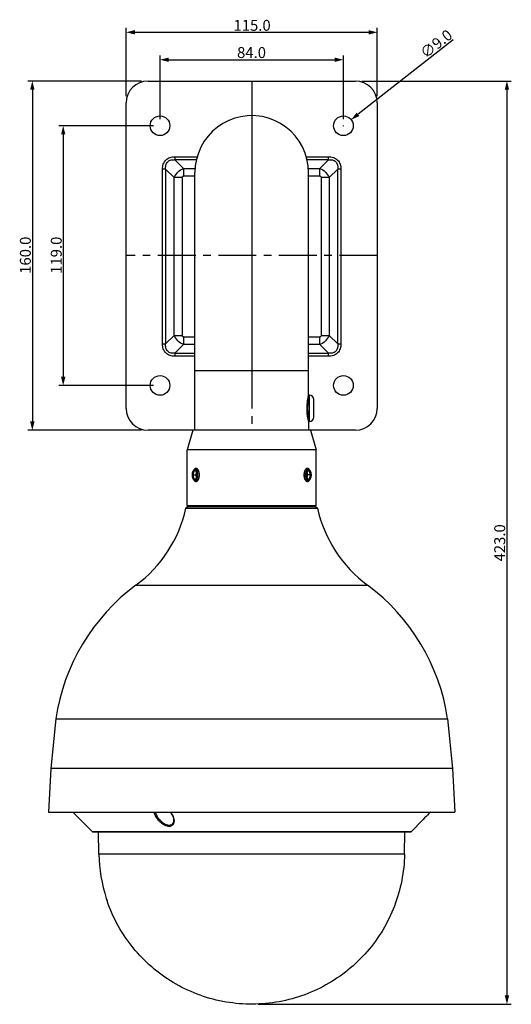
# Model space of a CAD drawing. Units: millimetres. Extents: x 102 to 725, y 44 to 544.
# Drawn here: x 102 to 327, y 84 to 535 of the extents above; entities that cross this region are included whole.
import ezdxf

# ---------------------------------------------------------------- set-up
doc = ezdxf.new("R2010")
doc.units = ezdxf.units.MM
doc.header["$LTSCALE"] = 46.2
doc.header["$PDMODE"] = 3
doc.header["$PDSIZE"] = 0.3125
doc.linetypes.add('CENTER', pattern=[0.6, 0.375, -0.075, 0.075, -0.075])
doc.layers.get('0').update_dxf_attribs({"linetype": 'CONTINUOUS'})
doc.layers.get('Defpoints').update_dxf_attribs({"linetype": 'CONTINUOUS'})
for name, color, linetype in [('0-DH3-Z0836-0000_DXF_DIMENSION', 7, 'CONTINUOUS'), ('ASSEM_MEMBER', 7, 'CONTINUOUS'), ('DH3-0880-600DXF_CONTINUOUS_LINE', 7, 'CONTINUOUS'), ('DH3-X0811-60DXF_CONTINUOUS_LINE', 7, 'CONTINUOUS'), ('DH3-X192-101DXF_CONTINUOUS_LINE', 7, 'CONTINUOUS'), ('DH3-X192-103DXF_CONTINUOUS_LINE', 7, 'CONTINUOUS'), ('DH3-X192-202DXF_CONTINUOUS_LINE', 7, 'CONTINUOUS')]:
    doc.layers.add(name, color=color, linetype=linetype)
doc.styles.add('TEXTSTYLE_1', font='gdt_____.ttf', dxfattribs={"width": 0.8})
doc.dimstyles.new('DIMSTYLE_1', dxfattribs={"dimtxt": 5, "dimasz": 4, "dimexe": 2, "dimexo": 1.5, "dimtad": 1, "dimdec": 1, "dimzin": 0, "dimdsep": 46, "dimtxsty": 'Standard', "dimblk": '_FILLED', "dimblk1": '_FILLED', "dimblk2": '_FILLED', "dimcen": 0.09, "dimadec": 0, "dimazin": 0, "dimtp": 0.2, "dimtm": 0.2, "dimtfac": 1, "dimtdec": 1, "dimtofl": 0, "dimtmove": 0, "dimatfit": 3, "dimldrblk": '_FILLED', "dimfxl": 1, "dimtolj": 1, "dimtzin": 0, "dimarcsym": 0})

# ---------------------------------------------------------------- blocks, each defined once
blk = doc.blocks.new('_FILLED')
at = {"color": 0, "linetype": 'ByBlock'}
blk.add_solid([(0, 0), (-1, 0.25), (-1, -0.25)], dxfattribs=at)
blk = doc.blocks.new('*D2')
at = {"layer": '0-DH3-Z0836-0000_DXF_DIMENSION', "color": 0, "linetype": 'Continuous', "lineweight": -2, "transparency": 16777216}
for p, q in [((157.66, 507.05), (105.67, 507.05)), ((107.67, 503.05), (107.67, 351.05)), ((157.66, 347.05), (105.67, 347.05))]:
    blk.add_line(p, q, dxfattribs=at)
at = {"layer": 'Defpoints', "color": 0, "linetype": 'Continuous', "transparency": 16777216}
for p in [(159.16, 507.05), (107.67, 347.05), (159.16, 347.05)]:
    blk.add_point(p, dxfattribs=at)
at = {"layer": '0-DH3-Z0836-0000_DXF_DIMENSION', "color": 0, "linetype": 'Continuous', "lineweight": -2, "transparency": 16777216, "xscale": 4, "yscale": 4, "zscale": 4}
for p, rotation in [((107.67, 507.05), 90), ((107.67, 347.05), 270)]:
    blk.add_blockref('_FILLED', p, dxfattribs=dict(at, rotation=rotation))
at = {"layer": '0-DH3-Z0836-0000_DXF_DIMENSION', "color": 0, "linetype": 'Continuous', "transparency": 16777216, "insert": (101.97, 427.22), "char_height": 5, "attachment_point": 2, "rotation": 90, "style": 'TEXTSTYLE_1'}
blk.add_mtext('\\A1;160.0', dxfattribs=at)
blk = doc.blocks.new('*D3')
at = {"layer": '0-DH3-Z0836-0000_DXF_DIMENSION', "color": 0, "linetype": 'Continuous', "lineweight": -2, "transparency": 16777216}
for p, q in [((150.66, 500.05), (150.66, 531.37)), ((154.66, 529.37), (261.66, 529.37)), ((265.66, 500.05), (265.66, 531.37))]:
    blk.add_line(p, q, dxfattribs=at)
at = {"layer": 'Defpoints', "color": 0, "linetype": 'Continuous', "transparency": 16777216}
for p in [(265.66, 529.37), (150.66, 498.55), (265.66, 498.55)]:
    blk.add_point(p, dxfattribs=at)
at = {"layer": '0-DH3-Z0836-0000_DXF_DIMENSION', "color": 0, "linetype": 'Continuous', "lineweight": -2, "transparency": 16777216, "xscale": 4, "yscale": 4, "zscale": 4, "rotation": 180}
blk.add_blockref('_FILLED', (150.66, 529.37), dxfattribs=at)
at = {"layer": '0-DH3-Z0836-0000_DXF_DIMENSION', "color": 0, "linetype": 'Continuous', "lineweight": -2, "transparency": 16777216, "xscale": 4, "yscale": 4, "zscale": 4}
blk.add_blockref('_FILLED', (265.66, 529.37), dxfattribs=at)
at = {"layer": '0-DH3-Z0836-0000_DXF_DIMENSION', "color": 0, "linetype": 'Continuous', "transparency": 16777216, "insert": (208.33, 535.07), "char_height": 5, "attachment_point": 2, "style": 'TEXTSTYLE_1'}
blk.add_mtext('\\A1;115.0', dxfattribs=at)
blk = doc.blocks.new('*D4')
at = {"layer": '0-DH3-Z0836-0000_DXF_DIMENSION', "color": 0, "linetype": 'Continuous', "lineweight": -2, "transparency": 16777216}
for p, q in [((166.16, 489.55), (166.16, 518.79)), ((170.16, 516.79), (246.16, 516.79)), ((250.16, 489.55), (250.16, 518.79))]:
    blk.add_line(p, q, dxfattribs=at)
at = {"layer": 'Defpoints', "color": 0, "linetype": 'Continuous', "transparency": 16777216}
for p in [(250.16, 516.79), (166.16, 488.05), (250.16, 488.05)]:
    blk.add_point(p, dxfattribs=at)
at = {"layer": '0-DH3-Z0836-0000_DXF_DIMENSION', "color": 0, "linetype": 'Continuous', "lineweight": -2, "transparency": 16777216, "xscale": 4, "yscale": 4, "zscale": 4, "rotation": 180}
blk.add_blockref('_FILLED', (166.16, 516.79), dxfattribs=at)
at = {"layer": '0-DH3-Z0836-0000_DXF_DIMENSION', "color": 0, "linetype": 'Continuous', "lineweight": -2, "transparency": 16777216, "xscale": 4, "yscale": 4, "zscale": 4}
blk.add_blockref('_FILLED', (250.16, 516.79), dxfattribs=at)
at = {"layer": '0-DH3-Z0836-0000_DXF_DIMENSION', "color": 0, "linetype": 'Continuous', "transparency": 16777216, "insert": (208.07, 522.6), "char_height": 5, "attachment_point": 2, "style": 'TEXTSTYLE_1'}
blk.add_mtext('\\A1;84.0', dxfattribs=at)
blk = doc.blocks.new('*D5')
at = {"layer": '0-DH3-Z0836-0000_DXF_DIMENSION', "color": 0, "linetype": 'Continuous', "lineweight": -2, "transparency": 16777216}
for p, q in [((163.16, 486.55), (119.82, 486.55)), ((121.82, 482.55), (121.82, 371.55)), ((163.16, 367.55), (119.82, 367.55))]:
    blk.add_line(p, q, dxfattribs=at)
at = {"layer": 'Defpoints', "color": 0, "linetype": 'Continuous', "transparency": 16777216}
for p in [(164.66, 486.55), (121.82, 367.55), (164.66, 367.55)]:
    blk.add_point(p, dxfattribs=at)
at = {"layer": '0-DH3-Z0836-0000_DXF_DIMENSION', "color": 0, "linetype": 'Continuous', "lineweight": -2, "transparency": 16777216, "xscale": 4, "yscale": 4, "zscale": 4}
for p, rotation in [((121.82, 486.55), 90), ((121.82, 367.55), 270)]:
    blk.add_blockref('_FILLED', p, dxfattribs=dict(at, rotation=rotation))
at = {"layer": '0-DH3-Z0836-0000_DXF_DIMENSION', "color": 0, "linetype": 'Continuous', "transparency": 16777216, "insert": (116.13, 427.22), "char_height": 5, "attachment_point": 2, "rotation": 90, "style": 'TEXTSTYLE_1'}
blk.add_mtext('\\A1;119.0', dxfattribs=at)
blk = doc.blocks.new('*D7')
at = {"layer": '0-DH3-Z0836-0000_DXF_DIMENSION', "color": 0, "linetype": 'Continuous', "lineweight": -2, "transparency": 16777216}
for p, q in [((258.66, 507.05), (327.07, 507.05)), ((325.07, 503.05), (325.07, 88.05)), ((211.16, 84.05), (327.07, 84.05))]:
    blk.add_line(p, q, dxfattribs=at)
at = {"layer": 'Defpoints', "color": 0, "linetype": 'Continuous', "transparency": 16777216}
for p in [(257.16, 507.05), (209.66, 84.05), (325.07, 84.05)]:
    blk.add_point(p, dxfattribs=at)
at = {"layer": '0-DH3-Z0836-0000_DXF_DIMENSION', "color": 0, "linetype": 'Continuous', "lineweight": -2, "transparency": 16777216, "xscale": 4, "yscale": 4, "zscale": 4}
for p, rotation in [((325.07, 507.05), 90), ((325.07, 84.05), 270)]:
    blk.add_blockref('_FILLED', p, dxfattribs=dict(at, rotation=rotation))
at = {"layer": '0-DH3-Z0836-0000_DXF_DIMENSION', "color": 0, "linetype": 'Continuous', "transparency": 16777216, "insert": (319.26, 295.43), "char_height": 5, "attachment_point": 2, "rotation": 90, "style": 'TEXTSTYLE_1'}
blk.add_mtext('\\A1;423.0', dxfattribs=at)
blk = doc.blocks.new('*D9')
at = {"layer": '0-DH3-Z0836-0000_DXF_DIMENSION', "color": 0, "linetype": 'Continuous', "lineweight": -2, "transparency": 16777216}
for p, q in [((300.41, 525.95), (256.85, 491.79)), ((250.07, 486.55), (250.25, 486.55)), ((250.16, 486.46), (250.16, 486.64))]:
    blk.add_line(p, q, dxfattribs=at)
at = {"layer": 'Defpoints', "color": 0, "linetype": 'Continuous', "transparency": 16777216}
for p in [(253.7, 489.32), (246.62, 483.77)]:
    blk.add_point(p, dxfattribs=at)
at = {"layer": '0-DH3-Z0836-0000_DXF_DIMENSION', "color": 0, "linetype": 'Continuous', "lineweight": -2, "transparency": 16777216, "xscale": 4, "yscale": 4, "zscale": 4, "rotation": 218.1011219743205}
blk.add_blockref('_FILLED', (253.7, 489.32), dxfattribs=at)
at = {"layer": '0-DH3-Z0836-0000_DXF_DIMENSION', "color": 0, "linetype": 'Continuous', "transparency": 16777216, "insert": (292.67, 524.09), "char_height": 5, "attachment_point": 5, "rotation": 38.1011, "style": 'TEXTSTYLE_1'}
blk.add_mtext('\\A1;∅9.0', dxfattribs=at)

msp = doc.modelspace()

# ---------------------------------------------------------------- linework, layer by layer
at = {"layer": 'ASSEM_MEMBER', "color": 4, "linetype": 'CENTER'}
for p, q in [((208.16, 507.05), (208.16, 491.19)), ((265.66, 427.05), (150.66, 427.05)), ((208.16, 374.3), (208.16, 347.05))]:
    msp.add_line(p, q, dxfattribs=at)
at = {"layer": 'DH3-0880-600DXF_CONTINUOUS_LINE', "color": 7, "linetype": 'Continuous'}
for p, q in [((181.16, 347.05), (178.66, 338.05)), ((235.16, 347.05), (181.16, 347.05)), ((235.16, 347.05), (237.66, 338.05)), ((178.66, 312.55), (178.66, 338.05)), ((237.66, 338.05), (178.66, 338.05)), ((237.66, 312.55), (237.66, 338.05)), ((178.66, 312.55), (237.66, 312.55)), ((179.16, 312.05), (178.66, 312.55)), ((237.16, 312.05), (237.66, 312.55))]:
    msp.add_line(p, q, dxfattribs=at)
for centre, radius, start, end in [((184.05, 327.58), 2.68, 152.6437, 155.9076), ((183.81, 327.7), 2.41, 151.0995, 152.6119), ((232.47, 327.69), 2.45, 26.7467, 28.8753), ((232.23, 327.56), 2.72, 24.0937, 26.7369), ((184.09, 325.53), 2.72, 204.0927, 206.7481), ((183.84, 325.4), 2.44, 206.7583, 208.8774), ((232.5, 325.39), 2.41, 331.103, 332.6319), ((232.26, 325.51), 2.69, 332.6631, 335.9066)]:
    msp.add_arc(centre, radius, start, end, dxfattribs=at)
for points, knots in [([(183.66, 328.83), (183.59, 328.93), (183.44, 329.13), (183.18, 329.36), (182.91, 329.5), (182.63, 329.56), (182.36, 329.52), (182.1, 329.38), (181.88, 329.16), (181.76, 328.97), (181.7, 328.87)], [0, 0, 0, 0, 0.154033, 0.290419, 0.410734, 0.519534, 0.624568, 0.735058, 0.85871, 1, 1, 1, 1]), ([(234.62, 328.87), (234.56, 328.97), (234.44, 329.16), (234.21, 329.38), (233.96, 329.52), (233.69, 329.56), (233.41, 329.5), (233.14, 329.36), (232.88, 329.13), (232.73, 328.93), (232.66, 328.83)], [0, 0, 0, 0, 0.141303, 0.264967, 0.375458, 0.480486, 0.589274, 0.709575, 0.845951, 1, 1, 1, 1]), ([(183.79, 328.62), (183.78, 328.63), (183.73, 328.71), (183.69, 328.78), (183.66, 328.83)], [0, 0, 0, 0, 0.255455, 1, 1, 1, 1]), ([(184.27, 326.55), (184.27, 326.92), (184.19, 327.64), (183.95, 328.32), (183.79, 328.62)], [0, 0, 0, 0, 0.525155, 1, 1, 1, 1]), ([(183.79, 324.48), (183.95, 324.78), (184.19, 325.46), (184.27, 326.17), (184.27, 326.55)], [0, 0, 0, 0, 0.474979, 1, 1, 1, 1]), ([(232.53, 328.61), (232.37, 328.32), (232.12, 327.63), (232.04, 326.92), (232.04, 326.55)], [0, 0, 0, 0, 0.474977, 1, 1, 1, 1]), ([(232.04, 326.55), (232.04, 326.17), (232.12, 325.45), (232.37, 324.77), (232.53, 324.47)], [0, 0, 0, 0, 0.525156, 1, 1, 1, 1]), ([(232.66, 328.83), (232.65, 328.81), (232.6, 328.74), (232.56, 328.67), (232.53, 328.61)], [0, 0, 0, 0, 0.244461, 1, 1, 1, 1]), ([(181.7, 324.22), (181.76, 324.12), (181.88, 323.93), (182.1, 323.71), (182.36, 323.57), (182.63, 323.53), (182.91, 323.59), (183.18, 323.73), (183.44, 323.96), (183.59, 324.16), (183.66, 324.26)], [0, 0, 0, 0, 0.141302, 0.264967, 0.375458, 0.480485, 0.589274, 0.709575, 0.845951, 1, 1, 1, 1]), ([(183.66, 324.26), (183.67, 324.28), (183.71, 324.35), (183.76, 324.42), (183.79, 324.48)], [0, 0, 0, 0, 0.24446, 1, 1, 1, 1]), ([(232.53, 324.47), (232.54, 324.46), (232.58, 324.38), (232.62, 324.31), (232.66, 324.26)], [0, 0, 0, 0, 0.255455, 1, 1, 1, 1]), ([(232.66, 324.26), (232.73, 324.16), (232.88, 323.96), (233.14, 323.73), (233.41, 323.59), (233.69, 323.53), (233.96, 323.57), (234.21, 323.71), (234.44, 323.93), (234.56, 324.12), (234.62, 324.22)], [0, 0, 0, 0, 0.154032, 0.290418, 0.410733, 0.519533, 0.624566, 0.735056, 0.858707, 1, 1, 1, 1])]:
    msp.add_open_spline(points, degree=3, knots=knots, dxfattribs=at)
at = {"layer": 'DH3-X0811-60DXF_CONTINUOUS_LINE', "color": 7, "linetype": 'Continuous'}
for p, q in [((181.68, 328.28), (181.18, 326.55)), ((181.18, 326.55), (182.48, 326.55)), ((181.18, 326.55), (181.68, 324.81)), ((182.68, 328.28), (181.68, 328.28)), ((181.77, 328.82), (182.22, 329.14)), ((182.83, 327.76), (182.48, 326.55)), ((182.48, 326.55), (182.83, 325.33)), ((182.79, 329.3), (182.68, 329.3)), ((183.18, 326.55), (182.68, 328.28)), ((182.68, 324.81), (183.18, 326.55)), ((233.64, 328.28), (233.14, 326.55)), ((233.14, 326.55), (233.64, 324.81)), ((233.84, 326.55), (233.49, 327.76)), ((233.49, 325.33), (233.84, 326.55)), ((233.53, 329.3), (233.64, 329.3)), ((234.64, 328.28), (233.64, 328.28)), ((235.14, 326.55), (233.84, 326.55)), ((234.54, 328.82), (234.09, 329.14)), ((235.14, 326.55), (234.64, 328.28)), ((234.64, 324.81), (235.14, 326.55)), ((181.68, 324.81), (182.68, 324.81)), ((181.77, 324.27), (182.22, 323.95)), ((233.64, 324.81), (234.64, 324.81)), ((234.54, 324.27), (234.09, 323.95))]:
    msp.add_line(p, q, dxfattribs=at)
for points, knots in [([(181.77, 324.27), (181.71, 324.31), (181.59, 324.42), (181.44, 324.62), (181.3, 324.87), (181.18, 325.16), (181.09, 325.47), (181, 325.94), (180.95, 326.55), (181, 327.15), (181.09, 327.62), (181.18, 327.93), (181.3, 328.22), (181.44, 328.47), (181.59, 328.67), (181.71, 328.78), (181.77, 328.82)], [0, 0, 0, 0, 0.045518, 0.096555, 0.153295, 0.215405, 0.282187, 0.35268, 0.5, 0.64732, 0.717813, 0.784595, 0.846705, 0.903445, 0.954482, 1, 1, 1, 1]), ([(181.77, 328.82), (181.84, 328.87), (181.96, 328.93), (182.11, 328.96), (182.18, 328.96)], [0, 0, 0, 0, 0.519128, 1, 1, 1, 1]), ([(182.18, 328.96), (182.22, 328.96), (182.3, 328.95), (182.46, 328.9), (182.61, 328.81), (182.75, 328.67), (182.85, 328.55), (182.95, 328.41), (183.05, 328.22), (183.15, 327.98), (183.28, 327.57), (183.38, 327.01), (183.4, 326.31), (183.33, 325.74), (183.22, 325.31), (183.12, 325.02), (183, 324.76), (182.86, 324.54), (182.7, 324.36), (182.54, 324.23), (182.36, 324.15), (182.24, 324.13), (182.18, 324.13)], [0, 0, 0, 0, 0.02035, 0.04128, 0.086624, 0.11186, 0.139016, 0.168157, 0.199266, 0.249414, 0.303304, 0.419321, 0.540505, 0.659083, 0.715095, 0.767806, 0.816584, 0.861018, 0.900997, 0.936826, 0.969349, 1, 1, 1, 1]), ([(182.22, 329.14), (182.29, 329.19), (182.4, 329.25), (182.56, 329.29), (182.64, 329.3), (182.68, 329.3)], [0, 0, 0, 0, 0.518265, 0.761717, 1, 1, 1, 1]), ([(182.68, 329.3), (182.75, 329.3), (182.91, 329.27), (183.05, 329.2), (183.12, 329.15)], [0, 0, 0, 0, 0.482405, 1, 1, 1, 1]), ([(183.12, 329.15), (183.13, 329.14), (183.2, 329.09), (183.27, 329.03), (183.31, 328.99)], [0, 0, 0, 0, 0.239709, 1, 1, 1, 1]), ([(183.31, 328.99), (183.33, 328.97), (183.41, 328.87), (183.49, 328.77), (183.54, 328.7)], [0, 0, 0, 0, 0.236968, 1, 1, 1, 1]), ([(183.54, 328.7), (183.62, 328.56), (183.77, 328.25), (183.93, 327.73), (184.03, 327.15), (184.06, 326.55), (184.03, 325.94), (183.93, 325.36), (183.77, 324.84), (183.62, 324.53), (183.54, 324.4)], [0, 0, 0, 0, 0.108845, 0.231041, 0.362969, 0.5, 0.637031, 0.768959, 0.891155, 1, 1, 1, 1]), ([(232.78, 324.4), (232.69, 324.53), (232.54, 324.84), (232.38, 325.36), (232.28, 325.94), (232.25, 326.55), (232.28, 327.15), (232.38, 327.73), (232.54, 328.25), (232.69, 328.56), (232.78, 328.7)], [0, 0, 0, 0, 0.108845, 0.231041, 0.362969, 0.5, 0.637031, 0.768959, 0.891155, 1, 1, 1, 1]), ([(232.78, 328.7), (232.8, 328.72), (232.86, 328.82), (232.94, 328.92), (233, 328.99)], [0, 0, 0, 0, 0.263395, 1, 1, 1, 1]), ([(234.14, 324.13), (234.1, 324.13), (234.02, 324.14), (233.86, 324.19), (233.7, 324.28), (233.56, 324.42), (233.46, 324.54), (233.37, 324.68), (233.26, 324.87), (233.16, 325.11), (233.03, 325.52), (232.94, 326.08), (232.92, 326.78), (232.99, 327.35), (233.1, 327.78), (233.2, 328.07), (233.32, 328.33), (233.46, 328.55), (233.61, 328.73), (233.78, 328.86), (233.95, 328.94), (234.08, 328.96), (234.14, 328.96)], [0, 0, 0, 0, 0.02035, 0.04128, 0.086624, 0.11186, 0.139016, 0.168157, 0.199266, 0.249414, 0.303304, 0.419321, 0.540505, 0.659083, 0.715095, 0.767806, 0.816584, 0.861018, 0.900997, 0.936826, 0.969349, 1, 1, 1, 1]), ([(233, 328.99), (233.02, 329), (233.08, 329.06), (233.15, 329.12), (233.2, 329.15)], [0, 0, 0, 0, 0.261022, 1, 1, 1, 1]), ([(233.2, 329.15), (233.27, 329.2), (233.41, 329.27), (233.56, 329.3), (233.64, 329.3)], [0, 0, 0, 0, 0.517594, 1, 1, 1, 1]), ([(233.64, 329.3), (233.68, 329.3), (233.75, 329.29), (233.91, 329.25), (234.03, 329.19), (234.09, 329.14)], [0, 0, 0, 0, 0.238283, 0.481735, 1, 1, 1, 1]), ([(234.14, 328.96), (234.21, 328.96), (234.35, 328.93), (234.48, 328.87), (234.54, 328.82)], [0, 0, 0, 0, 0.480872, 1, 1, 1, 1]), ([(234.54, 328.82), (234.6, 328.78), (234.72, 328.67), (234.88, 328.47), (235.02, 328.22), (235.13, 327.93), (235.23, 327.62), (235.32, 327.15), (235.36, 326.55), (235.32, 325.94), (235.23, 325.47), (235.13, 325.16), (235.02, 324.87), (234.88, 324.62), (234.72, 324.42), (234.6, 324.31), (234.54, 324.27)], [0, 0, 0, 0, 0.045518, 0.096555, 0.153295, 0.215405, 0.282187, 0.35268, 0.5, 0.64732, 0.717813, 0.784595, 0.846705, 0.903445, 0.954482, 1, 1, 1, 1]), ([(182.18, 324.13), (182.11, 324.13), (181.96, 324.16), (181.84, 324.22), (181.77, 324.27)], [0, 0, 0, 0, 0.480872, 1, 1, 1, 1]), ([(182.68, 323.8), (182.64, 323.8), (182.56, 323.8), (182.4, 323.84), (182.29, 323.9), (182.22, 323.95)], [0, 0, 0, 0, 0.238283, 0.481735, 1, 1, 1, 1]), ([(183.12, 323.94), (183.05, 323.89), (182.91, 323.82), (182.75, 323.8), (182.68, 323.8)], [0, 0, 0, 0, 0.517594, 1, 1, 1, 1]), ([(183.31, 324.1), (183.3, 324.09), (183.24, 324.03), (183.17, 323.97), (183.12, 323.94)], [0, 0, 0, 0, 0.261022, 1, 1, 1, 1]), ([(183.54, 324.4), (183.52, 324.37), (183.45, 324.27), (183.37, 324.17), (183.31, 324.1)], [0, 0, 0, 0, 0.263395, 1, 1, 1, 1]), ([(233, 324.1), (232.98, 324.12), (232.9, 324.22), (232.83, 324.32), (232.78, 324.4)], [0, 0, 0, 0, 0.236968, 1, 1, 1, 1]), ([(233.2, 323.94), (233.18, 323.95), (233.11, 324), (233.05, 324.06), (233, 324.1)], [0, 0, 0, 0, 0.23971, 1, 1, 1, 1]), ([(233.64, 323.8), (233.56, 323.8), (233.41, 323.82), (233.27, 323.89), (233.2, 323.94)], [0, 0, 0, 0, 0.482405, 1, 1, 1, 1]), ([(234.09, 323.95), (234.03, 323.9), (233.91, 323.84), (233.75, 323.8), (233.68, 323.8), (233.64, 323.8)], [0, 0, 0, 0, 0.518265, 0.761717, 1, 1, 1, 1]), ([(234.54, 324.27), (234.48, 324.22), (234.35, 324.16), (234.21, 324.13), (234.14, 324.13)], [0, 0, 0, 0, 0.519128, 1, 1, 1, 1])]:
    msp.add_open_spline(points, degree=3, knots=knots, dxfattribs=at)
at = {"layer": 'DH3-X192-101DXF_CONTINUOUS_LINE', "color": 7, "linetype": 'Continuous'}
for p, q in [((160.66, 507.05), (255.66, 507.05)), ((150.66, 357.05), (150.66, 497.05)), ((265.66, 497.05), (265.66, 357.05)), ((208.16, 491.19), (208.16, 374.3)), ((172.99, 472.37), (172.99, 470.96)), ((172.99, 472.37), (183.22, 472.37)), ((176.94, 467.01), (172.99, 470.96)), ((182.82, 470.96), (172.99, 470.96)), ((233.1, 472.37), (243.33, 472.37)), ((243.33, 470.96), (233.5, 470.96)), ((243.33, 470.96), (239.38, 467.01)), ((243.33, 470.96), (243.33, 472.37)), ((167.33, 386.57), (167.33, 466.72)), ((168.74, 466.72), (167.33, 466.72)), ((168.74, 466.72), (168.74, 386.57)), ((168.74, 466.72), (172.69, 462.77)), ((176.94, 467.01), (176.94, 463.47)), ((176.94, 467.01), (182.26, 467.01)), ((182.16, 347.05), (182.16, 465.19)), ((234.05, 467.01), (239.38, 467.01)), ((234.16, 363.45), (234.16, 465.19)), ((239.38, 463.47), (239.38, 467.01)), ((243.62, 462.77), (247.57, 466.72)), ((247.57, 386.57), (247.57, 466.72)), ((248.99, 466.72), (247.57, 466.72)), ((248.99, 466.72), (248.99, 386.57)), ((172.69, 390.52), (172.69, 462.77)), ((176.23, 462.77), (172.69, 462.77)), ((176.23, 462.77), (176.23, 390.52)), ((182.16, 463.47), (176.94, 463.47)), ((239.38, 463.47), (234.16, 463.47)), ((240.09, 390.52), (240.09, 462.77)), ((243.62, 462.77), (240.09, 462.77)), ((243.62, 462.77), (243.62, 390.52)), ((172.69, 390.52), (168.74, 386.57)), ((172.69, 390.52), (176.23, 390.52)), ((176.94, 389.82), (176.94, 386.28)), ((176.94, 389.82), (182.16, 389.82)), ((234.16, 389.82), (239.38, 389.82)), ((239.38, 386.28), (239.38, 389.82)), ((240.09, 390.52), (243.62, 390.52)), ((247.57, 386.57), (243.62, 390.52)), ((167.33, 386.57), (168.74, 386.57)), ((172.99, 382.33), (176.94, 386.28)), ((182.16, 386.28), (176.94, 386.28)), ((239.38, 386.28), (234.16, 386.28)), ((239.38, 386.28), (243.33, 382.33)), ((247.57, 386.57), (248.99, 386.57)), ((172.99, 382.33), (172.99, 380.92)), ((172.99, 382.33), (182.16, 382.33)), ((182.16, 380.92), (172.99, 380.92)), ((234.16, 382.33), (243.33, 382.33)), ((243.33, 380.92), (234.16, 380.92)), ((243.33, 380.92), (243.33, 382.33)), ((234.16, 374.3), (182.16, 374.3)), ((234.16, 363.45), (234.1, 363.18)), ((234.56, 363.05), (234.54, 363)), ((234.66, 363.05), (234.56, 363.05)), ((234.66, 351.05), (234.66, 363.05)), ((236.66, 353.05), (236.66, 361.05)), ((234.15, 350.69), (234.16, 350.65)), ((234.16, 350.65), (234.16, 347.05)), ((234.66, 351.05), (234.56, 351.05)), ((181.16, 347.05), (160.66, 347.05)), ((255.66, 347.05), (235.16, 347.05)), ((178.97, 312.05), (177.99, 311.26)), ((178.97, 312.05), (237.35, 312.05)), ((237.35, 312.05), (238.33, 311.26)), ((177.99, 311.26), (238.33, 311.26)), ((155.11, 276.02), (261.2, 276.02)), ((118.43, 214.76), (116.16, 192.05)), ((118.43, 214.76), (297.88, 214.76)), ((297.88, 214.76), (300.16, 192.05)), ((116.16, 192.05), (115.07, 172.05)), ((300.16, 192.05), (116.16, 192.05)), ((300.16, 192.05), (301.24, 172.05)), ((115.07, 172.05), (301.24, 172.05))]:
    msp.add_line(p, q, dxfattribs=at)
for points in [[(208.16, 491.19), (206.12, 491.1), (203.22, 490.71), (200.38, 490), (197.63, 488.96), (195, 487.6), (192.52, 485.95), (190.24, 484.03), (188.19, 481.84), (186.41, 479.43), (184.91, 476.82), (183.72, 474.05), (182.85, 471.16), (182.33, 468.19), (182.16, 465.19)], [(234.16, 465.19), (233.98, 468.2), (233.46, 471.17), (232.59, 474.07), (231.4, 476.84), (229.89, 479.45), (228.1, 481.87), (226.04, 484.06), (223.75, 485.98), (221.27, 487.63), (218.63, 488.98), (215.88, 490.01), (213.03, 490.72), (210.12, 491.11), (208.16, 491.19)]]:
    msp.add_lwpolyline(points, dxfattribs=at)
for centre in [(166.16, 486.55), (250.16, 486.55), (166.16, 367.55), (250.16, 367.55)]:
    msp.add_circle(centre, 4.5, dxfattribs=at)
for centre, radius, start, end in [((160.66, 497.05), 10, 90, 180), ((255.66, 497.05), 10, 0, 90), ((263.24, 356.49), 29.9, 167.0633, 167.4466), ((234.56, 363.45), 0.4, 180, 270), ((260.59, 356.32), 26.89, 165.627, 168.0727), ((234.66, 361.05), 2, 0, 90), ((160.66, 357.05), 10, 180, 270), ((256.33, 357.04), 22.56, 177.3419, 179.2519), ((256.29, 357.05), 22.52, 179.2646, 181.1922), ((256.41, 357.05), 22.64, 181.1819, 183.0883), ((255.66, 357.05), 10, 270, 0), ((256.56, 357.06), 22.79, 183.0999, 184.9608), ((234.66, 353.05), 2, 270, 0), ((234.56, 350.65), 0.4, 90, 180), ((119.41, 324.25), 60, 306.5144, 347.5014), ((296.9, 324.25), 60, 192.4986, 233.4856), ((210.45, 201.28), 93, 126.5144, 171.6643), ((205.87, 201.28), 93, 8.3357, 53.4856)]:
    msp.add_arc(centre, radius, start, end, dxfattribs=at)
for start_param, end_param in [(-1.570796, -1.564124), (1.555822, 1.570797)]:
    msp.add_ellipse((208.16, 426.41), major_axis=(0, -28.16), ratio=0.92321, start_param=start_param, end_param=end_param, dxfattribs=at)
for points, knots in [([(167.33, 466.72), (167.33, 467.47), (167.52, 468.98), (168.71, 471), (170.72, 472.18), (172.23, 472.37), (172.99, 472.37)], [0, 0, 0, 0, 0.25052, 0.500001, 0.749477, 1, 1, 1, 1]), ([(168.74, 466.72), (168.68, 467.3), (168.7, 468.5), (169.52, 470.18), (171.2, 471.01), (172.4, 471.02), (172.99, 470.96)], [0, 0, 0, 0, 0.250676, 0.499999, 0.749323, 1, 1, 1, 1]), ([(243.33, 472.37), (244.08, 472.37), (245.6, 472.18), (247.61, 471), (248.79, 468.98), (248.99, 467.47), (248.99, 466.72)], [0, 0, 0, 0, 0.25052, 0.500001, 0.749477, 1, 1, 1, 1]), ([(243.33, 470.96), (243.92, 471.02), (245.11, 471.01), (246.8, 470.18), (247.62, 468.5), (247.63, 467.3), (247.57, 466.72)], [0, 0, 0, 0, 0.250676, 0.499999, 0.749323, 1, 1, 1, 1]), ([(172.69, 462.77), (173.06, 463.72), (174.24, 465.47), (175.98, 466.64), (176.94, 467.01)], [0, 0, 0, 0, 0.500044, 1, 1, 1, 1]), ([(239.38, 467.01), (240.33, 466.64), (242.08, 465.47), (243.26, 463.72), (243.62, 462.77)], [0, 0, 0, 0, 0.500044, 1, 1, 1, 1]), ([(176.23, 462.77), (176.23, 462.95), (176.35, 463.36), (176.75, 463.47), (176.94, 463.47)], [0, 0, 0, 0, 0.500004, 1, 1, 1, 1]), ([(239.38, 463.47), (239.56, 463.47), (239.97, 463.36), (240.09, 462.95), (240.09, 462.77)], [0, 0, 0, 0, 0.500004, 1, 1, 1, 1]), ([(176.94, 386.28), (175.98, 386.65), (174.24, 387.82), (173.06, 389.57), (172.69, 390.52)], [0, 0, 0, 0, 0.500045, 1, 1, 1, 1]), ([(176.94, 389.82), (176.75, 389.82), (176.35, 389.93), (176.23, 390.34), (176.23, 390.52)], [0, 0, 0, 0, 0.500004, 1, 1, 1, 1]), ([(240.09, 390.52), (240.09, 390.34), (239.97, 389.93), (239.56, 389.82), (239.38, 389.82)], [0, 0, 0, 0, 0.500004, 1, 1, 1, 1]), ([(243.62, 390.52), (243.25, 389.57), (242.08, 387.82), (240.33, 386.65), (239.38, 386.28)], [0, 0, 0, 0, 0.500044, 1, 1, 1, 1]), ([(172.99, 380.92), (172.23, 380.92), (170.72, 381.11), (168.71, 382.3), (167.52, 384.31), (167.33, 385.82), (167.33, 386.57)], [0, 0, 0, 0, 0.25052, 0.500001, 0.749477, 1, 1, 1, 1]), ([(172.99, 382.33), (172.4, 382.27), (171.2, 382.28), (169.52, 383.11), (168.7, 384.79), (168.68, 385.99), (168.74, 386.57)], [0, 0, 0, 0, 0.250676, 0.499999, 0.749322, 1, 1, 1, 1]), ([(248.99, 386.57), (248.99, 385.82), (248.79, 384.31), (247.61, 382.3), (245.6, 381.11), (244.08, 380.92), (243.33, 380.92)], [0, 0, 0, 0, 0.25052, 0.500001, 0.749477, 1, 1, 1, 1]), ([(247.57, 386.57), (247.63, 385.99), (247.62, 384.79), (246.8, 383.11), (245.11, 382.28), (243.92, 382.27), (243.33, 382.33)], [0, 0, 0, 0, 0.250676, 0.499999, 0.749323, 1, 1, 1, 1]), ([(234.05, 362.99), (233.56, 360.77), (233.13, 356.61), (233.72, 352.49), (234.15, 350.69)], [0, 0, 0, 0, 0.550108, 1, 1, 1, 1]), ([(234.28, 361.88), (234.23, 361.63), (233.99, 360.38), (233.84, 359.1), (233.79, 358.09)], [0, 0, 0, 0, 0.202084, 1, 1, 1, 1]), ([(233.86, 355.09), (233.88, 354.81), (233.98, 353.83), (234.15, 352.86), (234.29, 352.18)], [0, 0, 0, 0, 0.289089, 1, 1, 1, 1]), ([(234.29, 352.18), (234.35, 351.9), (234.45, 351.52), (234.53, 351.14), (234.56, 351.05)], [0, 0, 0, 0, 0.741567, 1, 1, 1, 1])]:
    msp.add_open_spline(points, degree=3, knots=knots, dxfattribs=at)
at = {"layer": 'DH3-X192-103DXF_CONTINUOUS_LINE', "color": 7, "linetype": 'Continuous'}
for p, q in [((135.01, 163.19), (126.15, 172.05)), ((170.85, 172.05), (171.04, 171.81)), ((172.39, 168.49), (172.39, 168.49)), ((135.01, 163.19), (281.3, 163.19)), ((135.37, 163.05), (280.95, 163.05)), ((281.3, 163.19), (283.74, 165.63)), ((283.81, 165.7), (283.74, 165.62))]:
    msp.add_line(p, q, dxfattribs=at)
msp.add_lwpolyline([(171.04, 171.81), (171.49, 171.15), (171.88, 170.45), (172.15, 169.75), (172.32, 169.1), (172.39, 168.49)], dxfattribs=at)
for centre, radius, start, end in [((445.98, 12.67), 222.98, 134.3749, 136.3289), ((168.1, 168.02), 4.63, 6.3064, 10.2598), ((135.36, 163.55), 0.5, 225, 270), ((280.95, 163.55), 0.5, 270, 315)]:
    msp.add_arc(centre, radius, start, end, dxfattribs=at)
for points, knots in [([(163.39, 172.05), (163.46, 171.72), (163.66, 171.03), (164.14, 170.03), (164.8, 169.04), (165.63, 168.07), (166.62, 167.17), (167.58, 166.51), (168.41, 166.08), (169.06, 165.84), (169.71, 165.67), (170.15, 165.62), (170.37, 165.63)], [0, 0, 0, 0, 0.101318, 0.211135, 0.329786, 0.456341, 0.590037, 0.729169, 0.799524, 0.868966, 0.936762, 1, 1, 1, 1]), ([(170.29, 165.97), (169.51, 165.97), (167.95, 166.63), (166.18, 168.2), (164.86, 170.04), (164.29, 171.39), (164.14, 172.05)], [0, 0, 0, 0, 0.257466, 0.526772, 0.776759, 1, 1, 1, 1]), ([(171.59, 171.31), (171.55, 171.37), (171.37, 171.62), (171.19, 171.87), (171.04, 172.05)], [0, 0, 0, 0, 0.246806, 1, 1, 1, 1]), ([(172.08, 167.01), (171.92, 166.71), (171.42, 166.14), (170.68, 165.97), (170.29, 165.97)], [0, 0, 0, 0, 0.46681, 1, 1, 1, 1]), ([(170.37, 165.63), (170.77, 165.62), (171.37, 165.74), (172, 166.17), (172.44, 166.69), (172.74, 167.5), (172.74, 168.18), (172.7, 168.53)], [0, 0, 0, 0, 0.285395, 0.40943, 0.526721, 0.757099, 1, 1, 1, 1]), ([(172.65, 168.84), (172.58, 169.26), (172.31, 170.13), (171.85, 170.92), (171.59, 171.31)], [0, 0, 0, 0, 0.476723, 1, 1, 1, 1]), ([(172.39, 168.49), (172.39, 168.36), (172.37, 167.85), (172.25, 167.34), (172.08, 167.01)], [0, 0, 0, 0, 0.260118, 1, 1, 1, 1]), ([(284.7, 166.64), (284.6, 166.54), (284.3, 166.22), (284.01, 165.91), (283.81, 165.7)], [0, 0, 0, 0, 0.331855, 1, 1, 1, 1])]:
    msp.add_open_spline(points, degree=3, knots=knots, dxfattribs=at)
msp.add_open_spline([(170.29, 165.97), (170.29, 165.85), (170.31, 165.73), (170.37, 165.63)], degree=3, dxfattribs=at)
at = {"layer": 'DH3-X192-202DXF_CONTINUOUS_LINE', "color": 7, "linetype": 'Continuous'}
for p, q in [((138.17, 152.82), (137.99, 163.05)), ((278.15, 152.82), (278.33, 163.05)), ((143.42, 152.82), (138.17, 152.82)), ((278.15, 152.82), (143.42, 152.82))]:
    msp.add_line(p, q, dxfattribs=at)
for centre, radius, start, end in [((208.16, 154.05), 70, 180.9999, 197.9231), ((208.12, 154.03), 69.96, 197.923, 198.7751)]:
    msp.add_arc(centre, radius, start, end, dxfattribs=at)
msp.add_open_spline([(278.15, 152.82), (278.08, 148.76), (277.22, 140.63), (273.85, 128.86), (268.49, 117.85), (261.29, 107.93), (252.49, 99.41), (242.34, 92.55), (231.15, 87.55), (219.27, 84.57), (207.04, 83.7), (194.85, 84.96), (183.06, 88.32), (172.04, 93.67), (162.11, 100.85), (153.58, 109.65), (146.7, 119.79), (143.36, 127.25), (141.88, 131.52)], degree=3, knots=[0, 0, 0, 0, 0.062483, 0.124966, 0.18745, 0.249933, 0.31242, 0.374912, 0.437411, 0.499913, 0.562425, 0.624941, 0.687456, 0.749976, 0.812488, 0.875, 0.9375, 1, 1, 1, 1], dxfattribs=at)

# ---------------------------------------------------------------- dimensions: what is measured, and where the dimension line sits
at = {"layer": '0-DH3-Z0836-0000_DXF_DIMENSION', "color": 6, "linetype": 'Continuous'}
for base, p1, p2, picture, middle in [((265.66, 529.37), (150.66, 498.55), (265.66, 498.55), '*D3', (208.33, 529.37)), ((250.16, 516.79), (166.16, 488.05), (250.16, 488.05), '*D4', (208.07, 516.79))]:
    dim = msp.add_linear_dim(base=base, p1=p1, p2=p2, dimstyle='DIMSTYLE_1', override={"dimtxsty": 'TEXTSTYLE_1'}, dxfattribs=at)
    dim.commit()
    dim.dimension.update_dxf_attribs({"geometry": picture, "text_midpoint": middle, "dimtype": 160})
dim = msp.add_diameter_dim_2p(p1=(246.62, 483.77), p2=(253.7, 489.32), dimstyle='DIMSTYLE_1', override={"dimtxsty": 'TEXTSTYLE_1'}, dxfattribs=at)
dim.commit()
dim.dimension.update_dxf_attribs({"geometry": '*D9', "text_midpoint": (294.72, 521.48), "dimtype": 163})
for base, p1, p2, picture, middle in [((107.67, 347.05), (159.16, 507.05), (159.16, 347.05), '*D2', (107.67, 427.22)), ((325.07, 84.05), (257.16, 507.05), (209.66, 84.05), '*D7', (325.07, 295.43)), ((121.82, 367.55), (164.66, 486.55), (164.66, 367.55), '*D5', (121.82, 427.22))]:
    dim = msp.add_linear_dim(base=base, p1=p1, p2=p2, angle=270, dimstyle='DIMSTYLE_1', override={"dimtxsty": 'TEXTSTYLE_1'}, dxfattribs=at)
    dim.commit()
    dim.dimension.update_dxf_attribs({"geometry": picture, "text_midpoint": middle, "dimtype": 160})

doc.saveas('drawing.dxf')
